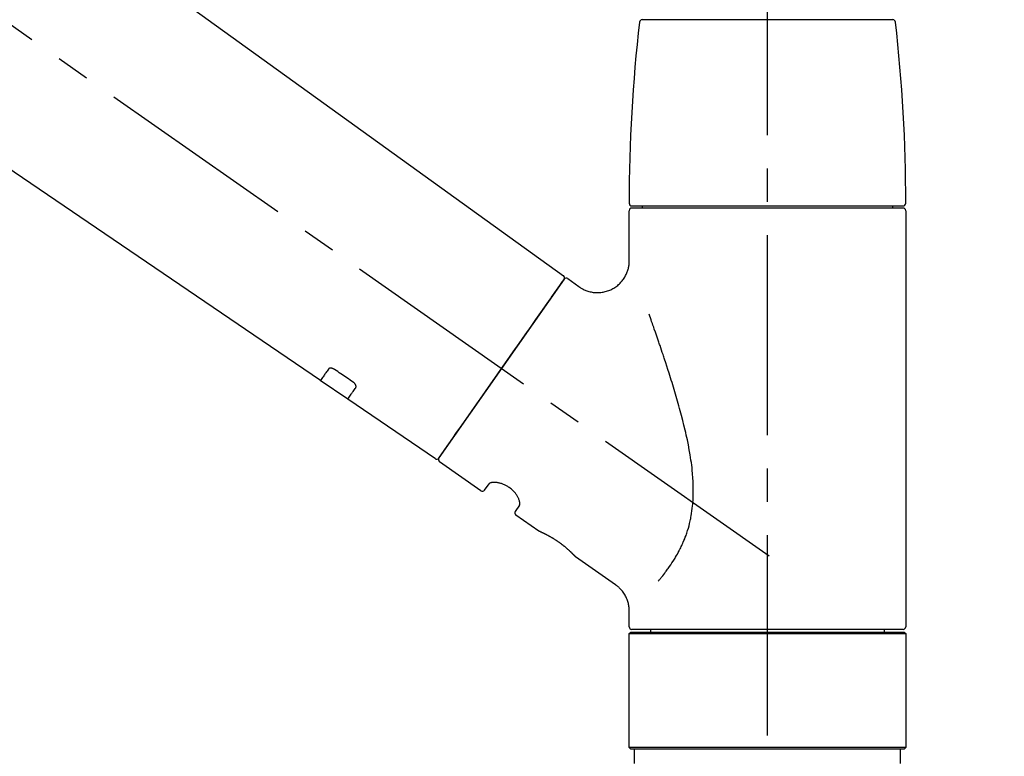
# Model space of a CAD drawing. Extents: x 27948 to 54421, y -25 to 8845.
# Drawn here: x 52168 to 52353, y 3029 to 3167 of the extents above; entities that cross this region are included whole.
import ezdxf

# ---------------------------------------------------------------- set-up
doc = ezdxf.new("R2010")
doc.units = 0
doc.header["$LTSCALE"] = 50
doc.header["$MEASUREMENT"] = 0
doc.linetypes.add('CENTER2', pattern=[1.125, 0.75, -0.125, 0.125, -0.125])
doc.linetypes.add('DASHED', pattern=[0.75, 0.5, -0.25])
doc.layers.get('0').update_dxf_attribs({"linetype": 'CONTINUOUS'})
doc.layers.get('DEFPOINTS').update_dxf_attribs({"color": 146, "linetype": 'CONTINUOUS'})
doc.layers.add('150-機器', color=8, linetype='CONTINUOUS')
doc.layers.add('166-寸法B', color=11, linetype='CONTINUOUS')
doc.styles.add('KH001', font='txt')
doc.dimstyles.new('KH1xx030', dxfattribs={"dimscale": 30, "dimtxt": 2, "dimasz": 0.6, "dimexe": 0.3, "dimexo": 1.2, "dimgap": 0.5, "dimtad": 3, "dimdec": 1, "dimdsep": 46, "dimlunit": 6, "dimtxsty": 'KH001', "dimblk": 'DOT', "dimcen": 1, "dimdle": 1, "dimclrd": 256, "dimclre": 256, "dimclrt": 256, "dimadec": 0, "dimazin": 0, "dimtfac": 1, "dimtdec": 1, "dimtix": 1, "dimtmove": 2, "dimatfit": 3, "dimldrblk": 'CLOSEDBLANK', "dimfxl": 1, "dimtolj": 1, "dimtzin": 0, "dimlwd": -1, "dimlwe": -1, "dimarcsym": 0})

# ---------------------------------------------------------------- blocks, each defined once
blk = doc.blocks.new('F402_D')
at = {"layer": '150-機器', "color": 161, "linetype": 'CENTER2'}
blk.add_line((0, -53.67), (0, 250.27), dxfattribs=at)
at = {"layer": '150-機器', "color": 13, "linetype": 'CENTER2'}
blk.add_line((0.34, 36.17), (-286.53, 237.04), dxfattribs=at)
at = {"layer": '150-機器', "color": 13, "linetype": 'Continuous'}
for p, q in [((-158.24, 175.21), (-38.21, 88.74)), ((-83.81, 69.09), (-184.55, 137.62)), ((-23.49, 136.74), (0, 136.74)), ((0, 136.74), (23.49, 136.74)), ((-25.43, 101.83), (25.43, 101.83)), ((-23.44, 101.43), (-23.44, 101.83)), ((23.44, 101.83), (23.44, 101.43)), ((-25.93, 91.62), (-25.93, 100.93)), ((25.43, 101.43), (-25.43, 101.43)), ((25.93, 100.93), (25.93, 22.94)), ((-38.14, 88.07), (-61.59, 54.57)), ((-37.45, 88.19), (-35.35, 86.72)), ((-78.66, 65.58), (-83.85, 69.11)), ((-62.25, 54.41), (-78.7, 65.61)), ((-53.71, 48.44), (-61.47, 53.88)), ((-53.02, 48.57), (-52.2, 49.73)), ((-46.48, 45.72), (-47.3, 44.56)), ((-42.89, 40.86), (-47.18, 43.87)), ((-42.79, 40.81), (-42.79, 40.81)), ((-28.48, 30.78), (-35.99, 36.03)), ((-25.93, 22.94), (-25.93, 25.89)), ((0, 22.44), (-25.43, 22.44)), ((-21.89, 21.94), (-21.89, 22.44)), ((25.43, 22.44), (0, 22.44)), ((21.89, 22.44), (21.89, 21.94)), ((-25.93, 21.64), (-25.63, 21.94)), ((-25.93, 21.64), (25.93, 21.64)), ((-25.93, 0.3), (-25.93, 21.64)), ((-25.63, 21.94), (25.63, 21.94)), ((25.63, 21.94), (25.93, 21.64)), ((25.93, 21.64), (25.93, 0.3)), ((-25.63, 0), (-25.93, 0.3)), ((25.93, 0.3), (-25.93, 0.3)), ((25.63, 0), (-25.63, 0)), ((25.93, 0.3), (25.63, 0))]:
    blk.add_line(p, q, dxfattribs=at)
at = {"layer": '150-機器', "color": 13, "linetype": 'DASHED', "ltscale": 0.5}
for p, q in [((-24.93, -2.69), (-24.93, 0)), ((24.93, -2.69), (24.93, 0))]:
    blk.add_line(p, q, dxfattribs=at)
at = {"layer": '150-機器', "color": 13, "linetype": 'Continuous'}
for points in [[(-35.35, 86.7), (-35.35, 86.69), (-35.34, 86.69), (-35.34, 86.69), (-35.34, 86.69), (-35.29, 86.65), (-35.24, 86.61), (-35.19, 86.57), (-35.14, 86.53), (-35.04, 86.46), (-34.93, 86.4), (-34.82, 86.34), (-34.7, 86.28), (-34.54, 86.2), (-34.37, 86.12), (-34.2, 86.04), (-34.03, 85.97), (-33.84, 85.9), (-33.65, 85.84), (-33.46, 85.78), (-33.27, 85.73), (-33.07, 85.69), (-32.87, 85.65), (-32.67, 85.62), (-32.47, 85.6), (-32.26, 85.58), (-32.06, 85.57), (-31.85, 85.57), (-31.64, 85.58), (-31.44, 85.59), (-31.23, 85.61), (-31.02, 85.63), (-30.82, 85.67), (-30.61, 85.71), (-30.4, 85.76), (-30.19, 85.82), (-29.98, 85.88), (-29.77, 85.95), (-29.57, 86.04), (-29.37, 86.12), (-29.17, 86.22), (-28.98, 86.32), (-28.79, 86.43), (-28.6, 86.55), (-28.42, 86.68), (-28.25, 86.8), (-28.08, 86.93), (-27.92, 87.07), (-27.77, 87.21), (-27.62, 87.35), (-27.48, 87.5), (-27.35, 87.65), (-27.22, 87.81), (-27.1, 87.96), (-26.99, 88.12), (-26.88, 88.28), (-26.77, 88.44), (-26.68, 88.6), (-26.59, 88.77), (-26.5, 88.94), (-26.42, 89.1), (-26.35, 89.27), (-26.29, 89.44), (-26.23, 89.6), (-26.17, 89.77), (-26.12, 89.94), (-26.08, 90.1), (-26.04, 90.27), (-26, 90.44), (-25.98, 90.6), (-25.95, 90.76), (-25.94, 90.92), (-25.92, 91.08), (-25.91, 91.19), (-25.9, 91.3), (-25.9, 91.41), (-25.9, 91.52), (-25.9, 91.58), (-25.9, 91.64), (-25.91, 91.69), (-25.91, 91.75), (-25.91, 91.75), (-25.91, 91.76), (-25.91, 91.77), (-25.91, 91.77)], [(-39.58, 86.02), (-39.25, 86.48), (-38.95, 86.92), (-38.68, 87.3), (-38.46, 87.62), (-38.42, 87.68), (-38.37, 87.75), (-38.3, 87.84), (-38.21, 87.97), (-38.18, 88.02), (-38.15, 88.06), (-38.13, 88.08), (-38.14, 88.08), (-38.14, 88.07), (-38.14, 88.07), (-38.14, 88.07), (-38.14, 88.07)], [(-61.6, 54.57), (-61.6, 54.57), (-61.6, 54.57), (-61.59, 54.57), (-61.59, 54.57), (-61.31, 54.98), (-61.03, 55.38), (-60.75, 55.78), (-60.46, 56.19), (-59.73, 57.23), (-59, 58.28), (-58.27, 59.32), (-57.54, 60.37), (-56.51, 61.83), (-55.49, 63.29), (-54.47, 64.75), (-53.44, 66.21), (-52.28, 67.87), (-51.12, 69.53), (-49.96, 71.18), (-48.8, 72.84), (-47.69, 74.44), (-46.57, 76.04), (-45.45, 77.63), (-44.33, 79.23), (-43.42, 80.53), (-42.51, 81.83), (-41.6, 83.12), (-40.69, 84.42), (-40.42, 84.82), (-40.14, 85.22), (-39.86, 85.62), (-39.58, 86.02)], [(-20.46, 31.5), (-20.45, 31.52), (-20.43, 31.54), (-20.42, 31.55), (-20.41, 31.57), (-20.39, 31.58), (-20.38, 31.6), (-20.36, 31.62), (-20.35, 31.63), (-20.28, 31.72), (-20.2, 31.81), (-20.13, 31.9), (-20.06, 31.99), (-20, 32.06), (-19.94, 32.14), (-19.88, 32.21), (-19.82, 32.29), (-19.63, 32.51), (-19.45, 32.74), (-19.27, 32.98), (-19.09, 33.21), (-18.97, 33.37), (-18.85, 33.53), (-18.73, 33.7), (-18.61, 33.86), (-18.37, 34.2), (-18.13, 34.55), (-17.9, 34.9), (-17.67, 35.25), (-17.56, 35.43), (-17.44, 35.61), (-17.33, 35.79), (-17.22, 35.98), (-17.05, 36.27), (-16.89, 36.56), (-16.73, 36.85), (-16.58, 37.15), (-16.53, 37.25), (-16.47, 37.35), (-16.42, 37.45), (-16.37, 37.55), (-16.27, 37.76), (-16.17, 37.96), (-16.07, 38.17), (-15.98, 38.37), (-15.93, 38.47), (-15.89, 38.58), (-15.84, 38.68), (-15.79, 38.79), (-15.66, 39.1), (-15.52, 39.42), (-15.4, 39.74), (-15.27, 40.06), (-15.19, 40.28), (-15.12, 40.5), (-15.04, 40.73), (-14.97, 40.95), (-14.83, 41.4), (-14.71, 41.86), (-14.59, 42.32), (-14.48, 42.78), (-14.43, 43.02), (-14.38, 43.25), (-14.34, 43.48), (-14.29, 43.72), (-14.22, 44.19), (-14.15, 44.66), (-14.09, 45.13), (-14.03, 45.6), (-14.01, 45.84), (-13.99, 46.08), (-13.97, 46.32), (-13.96, 46.56), (-13.93, 47.04), (-13.91, 47.52), (-13.9, 48), (-13.9, 48.49), (-13.91, 48.73), (-13.91, 48.96), (-13.92, 49.2), (-13.92, 49.44), (-13.95, 50.16), (-13.98, 50.88), (-14.03, 51.59), (-14.09, 52.3), (-14.14, 52.78), (-14.21, 53.25), (-14.27, 53.72), (-14.34, 54.19), (-14.49, 55.14), (-14.66, 56.08), (-14.83, 57.01), (-15.02, 57.95), (-15.12, 58.41), (-15.22, 58.87), (-15.32, 59.33), (-15.43, 59.79), (-15.65, 60.7), (-15.87, 61.61), (-16.1, 62.52), (-16.34, 63.42), (-16.47, 63.87), (-16.59, 64.32), (-16.72, 64.76), (-16.84, 65.21), (-17.1, 66.1), (-17.36, 66.98), (-17.62, 67.87), (-17.89, 68.75), (-18.03, 69.19), (-18.16, 69.62), (-18.3, 70.06), (-18.44, 70.5), (-18.65, 71.15), (-18.86, 71.79), (-19.07, 72.44), (-19.29, 73.09), (-19.36, 73.3), (-19.43, 73.52), (-19.5, 73.73), (-19.57, 73.95), (-19.71, 74.37), (-19.85, 74.79), (-20, 75.22), (-20.14, 75.64), (-20.21, 75.85), (-20.28, 76.06), (-20.36, 76.27), (-20.43, 76.48), (-20.62, 77.04), (-20.82, 77.61), (-21.01, 78.18), (-21.21, 78.74), (-21.33, 79.09), (-21.46, 79.44), (-21.58, 79.8), (-21.71, 80.15), (-21.83, 80.49), (-21.95, 80.83), (-22.07, 81.17), (-22.2, 81.51)], [(-82.32, 71.22), (-82.44, 71.05), (-82.56, 70.87), (-82.68, 70.7), (-82.8, 70.52), (-82.9, 70.39), (-82.99, 70.26), (-83.09, 70.12), (-83.18, 69.99), (-83.31, 69.81), (-83.43, 69.63), (-83.56, 69.45), (-83.68, 69.27), (-83.71, 69.23), (-83.74, 69.19), (-83.77, 69.15), (-83.81, 69.09), (-83.81, 69.09), (-83.81, 69.08), (-83.81, 69.08), (-83.81, 69.08), (-83.81, 69.08), (-83.81, 69.08), (-83.81, 69.09), (-83.81, 69.09), (-83.81, 69.09), (-83.81, 69.09), (-83.81, 69.09), (-83.81, 69.09)], [(-81.15, 71.15), (-81.15, 71.15), (-81.16, 71.16), (-81.16, 71.16), (-81.17, 71.16), (-81.18, 71.17), (-81.19, 71.18), (-81.2, 71.18), (-81.21, 71.19), (-81.22, 71.2), (-81.24, 71.21), (-81.25, 71.22), (-81.27, 71.22), (-81.29, 71.23), (-81.31, 71.24), (-81.32, 71.25), (-81.34, 71.26), (-81.36, 71.27), (-81.38, 71.28), (-81.41, 71.29), (-81.43, 71.3), (-81.46, 71.31), (-81.49, 71.32), (-81.52, 71.34), (-81.55, 71.35), (-81.59, 71.36), (-81.63, 71.37), (-81.67, 71.38), (-81.7, 71.39), (-81.75, 71.39), (-81.79, 71.4), (-81.83, 71.4), (-81.87, 71.4), (-81.91, 71.4), (-81.95, 71.4), (-81.98, 71.4), (-82.02, 71.39), (-82.05, 71.38), (-82.08, 71.38), (-82.12, 71.37), (-82.15, 71.36), (-82.17, 71.35), (-82.19, 71.33), (-82.21, 71.32), (-82.23, 71.31), (-82.24, 71.3), (-82.26, 71.29), (-82.27, 71.27), (-82.28, 71.26), (-82.29, 71.26), (-82.3, 71.25), (-82.3, 71.24), (-82.31, 71.23), (-82.31, 71.23), (-82.31, 71.23), (-82.31, 71.22), (-82.32, 71.22)], [(-77.68, 68.8), (-77.97, 69), (-78.26, 69.19), (-78.55, 69.39), (-78.84, 69.58), (-79.12, 69.78), (-79.41, 69.98), (-79.7, 70.17), (-79.99, 70.37), (-80.28, 70.56), (-80.57, 70.76), (-80.86, 70.95), (-81.15, 71.15)], [(-77.2, 67.75), (-77.19, 67.76), (-77.19, 67.76), (-77.19, 67.76), (-77.19, 67.77), (-77.18, 67.77), (-77.18, 67.78), (-77.17, 67.79), (-77.17, 67.8), (-77.16, 67.81), (-77.15, 67.83), (-77.15, 67.85), (-77.14, 67.86), (-77.14, 67.89), (-77.13, 67.91), (-77.13, 67.93), (-77.13, 67.96), (-77.13, 67.99), (-77.13, 68.02), (-77.13, 68.05), (-77.14, 68.09), (-77.15, 68.12), (-77.16, 68.16), (-77.17, 68.19), (-77.18, 68.23), (-77.2, 68.26), (-77.22, 68.3), (-77.24, 68.34), (-77.26, 68.37), (-77.28, 68.41), (-77.3, 68.44), (-77.32, 68.47), (-77.35, 68.5), (-77.37, 68.53), (-77.39, 68.55), (-77.41, 68.58), (-77.44, 68.6), (-77.45, 68.62), (-77.47, 68.64), (-77.49, 68.65), (-77.51, 68.67), (-77.53, 68.69), (-77.55, 68.71), (-77.57, 68.72), (-77.59, 68.74), (-77.61, 68.75), (-77.62, 68.76), (-77.64, 68.77), (-77.65, 68.78), (-77.66, 68.79), (-77.66, 68.79), (-77.67, 68.8), (-77.68, 68.8)], [(-78.69, 65.61), (-78.7, 65.61), (-78.7, 65.61), (-78.7, 65.61), (-78.7, 65.61), (-78.7, 65.61), (-78.7, 65.6), (-78.7, 65.6), (-78.7, 65.6), (-78.7, 65.6), (-78.7, 65.61), (-78.7, 65.61), (-78.69, 65.61), (-78.65, 65.67), (-78.62, 65.71), (-78.6, 65.75), (-78.57, 65.79), (-78.44, 65.97), (-78.32, 66.15), (-78.19, 66.33), (-78.06, 66.51), (-77.97, 66.65), (-77.88, 66.78), (-77.78, 66.92), (-77.69, 67.05), (-77.56, 67.23), (-77.44, 67.4), (-77.32, 67.58), (-77.2, 67.75)], [(-46.48, 45.74), (-46.48, 45.74), (-46.48, 45.74), (-46.48, 45.74), (-46.48, 45.74), (-46.47, 45.74), (-46.47, 45.75), (-46.46, 45.75), (-46.46, 45.76), (-46.45, 45.8), (-46.44, 45.84), (-46.43, 45.87), (-46.42, 45.91), (-46.42, 45.98), (-46.42, 46.05), (-46.42, 46.11), (-46.43, 46.18), (-46.45, 46.28), (-46.47, 46.37), (-46.49, 46.47), (-46.52, 46.56), (-46.55, 46.67), (-46.59, 46.79), (-46.64, 46.9), (-46.68, 47.01), (-46.74, 47.13), (-46.8, 47.25), (-46.87, 47.36), (-46.94, 47.48), (-47.02, 47.6), (-47.1, 47.73), (-47.18, 47.85), (-47.27, 47.96), (-47.37, 48.08), (-47.47, 48.2), (-47.57, 48.31), (-47.67, 48.42), (-47.79, 48.53), (-47.9, 48.64), (-48.02, 48.75), (-48.15, 48.85), (-48.27, 48.94), (-48.4, 49.03), (-48.53, 49.12), (-48.66, 49.21), (-48.79, 49.29), (-48.92, 49.36), (-49.06, 49.43), (-49.19, 49.5), (-49.33, 49.56), (-49.46, 49.62), (-49.6, 49.67), (-49.74, 49.72), (-49.88, 49.77), (-50.01, 49.81), (-50.15, 49.85), (-50.29, 49.88), (-50.42, 49.91), (-50.55, 49.93), (-50.68, 49.95), (-50.82, 49.97), (-50.94, 49.98), (-51.06, 49.99), (-51.18, 49.99), (-51.3, 49.99), (-51.41, 49.99), (-51.51, 49.98), (-51.61, 49.96), (-51.71, 49.95), (-51.79, 49.94), (-51.87, 49.92), (-51.94, 49.89), (-52.02, 49.86), (-52.06, 49.84), (-52.09, 49.82), (-52.13, 49.8), (-52.17, 49.77), (-52.18, 49.76), (-52.18, 49.76), (-52.19, 49.75), (-52.2, 49.74), (-52.2, 49.74), (-52.2, 49.74), (-52.2, 49.74), (-52.2, 49.73)], [(-35.94, 36), (-35.94, 36), (-35.94, 36), (-35.94, 36), (-35.94, 36), (-35.94, 36), (-35.94, 36), (-35.94, 36), (-35.94, 36), (-35.94, 36), (-35.94, 36.01), (-35.95, 36.01), (-35.95, 36.01), (-35.95, 36.01), (-35.95, 36.01), (-35.96, 36.02), (-35.96, 36.02), (-35.97, 36.04), (-35.99, 36.05), (-36, 36.07), (-36.02, 36.08), (-36.02, 36.09), (-36.03, 36.09), (-36.03, 36.1), (-36.04, 36.11), (-36.05, 36.12), (-36.07, 36.14), (-36.08, 36.15), (-36.1, 36.16), (-36.11, 36.18), (-36.13, 36.2), (-36.14, 36.22), (-36.16, 36.23), (-36.18, 36.25), (-36.2, 36.28), (-36.22, 36.3), (-36.24, 36.32), (-36.27, 36.34), (-36.29, 36.36), (-36.31, 36.39), (-36.33, 36.41), (-36.35, 36.42), (-36.36, 36.44), (-36.37, 36.45), (-36.38, 36.46), (-36.43, 36.5), (-36.47, 36.55), (-36.51, 36.59), (-36.55, 36.63), (-36.58, 36.66), (-36.61, 36.69), (-36.64, 36.72), (-36.67, 36.75), (-36.73, 36.8), (-36.78, 36.85), (-36.83, 36.9), (-36.89, 36.95), (-36.91, 36.97), (-36.92, 36.99), (-36.94, 37.01), (-36.96, 37.02), (-37, 37.06), (-37.04, 37.1), (-37.08, 37.14), (-37.12, 37.17), (-37.14, 37.19), (-37.16, 37.21), (-37.18, 37.23), (-37.2, 37.25), (-37.27, 37.31), (-37.33, 37.36), (-37.4, 37.42), (-37.46, 37.48), (-37.51, 37.52), (-37.55, 37.56), (-37.6, 37.6), (-37.65, 37.64), (-37.72, 37.7), (-37.8, 37.77), (-37.87, 37.83), (-37.95, 37.89), (-37.97, 37.91), (-38, 37.93), (-38.02, 37.95), (-38.05, 37.97), (-38.1, 38.02), (-38.15, 38.06), (-38.21, 38.1), (-38.26, 38.14), (-38.31, 38.18), (-38.37, 38.23), (-38.42, 38.27), (-38.47, 38.31), (-38.53, 38.35), (-38.58, 38.39), (-38.64, 38.43), (-38.7, 38.48), (-38.75, 38.52), (-38.81, 38.56), (-38.86, 38.6), (-38.92, 38.64), (-38.95, 38.66), (-38.98, 38.68), (-39.01, 38.7), (-39.04, 38.72), (-39.12, 38.79), (-39.21, 38.85), (-39.3, 38.91), (-39.38, 38.97), (-39.44, 39.01), (-39.5, 39.05), (-39.56, 39.08), (-39.62, 39.12), (-39.7, 39.18), (-39.79, 39.23), (-39.88, 39.29), (-39.96, 39.34), (-39.99, 39.36), (-40.02, 39.38), (-40.05, 39.4), (-40.08, 39.42), (-40.14, 39.45), (-40.19, 39.49), (-40.25, 39.52), (-40.31, 39.56), (-40.34, 39.57), (-40.37, 39.59), (-40.4, 39.61), (-40.42, 39.63), (-40.51, 39.67), (-40.59, 39.72), (-40.68, 39.77), (-40.76, 39.82), (-40.81, 39.85), (-40.87, 39.88), (-40.92, 39.91), (-40.97, 39.94), (-41.05, 39.98), (-41.13, 40.02), (-41.2, 40.06), (-41.28, 40.1), (-41.31, 40.12), (-41.33, 40.13), (-41.36, 40.14), (-41.38, 40.16), (-41.43, 40.18), (-41.48, 40.21), (-41.53, 40.23), (-41.57, 40.25), (-41.6, 40.27), (-41.62, 40.28), (-41.64, 40.29), (-41.67, 40.3), (-41.73, 40.33), (-41.8, 40.37), (-41.86, 40.4), (-41.93, 40.43), (-41.97, 40.45), (-42.01, 40.47), (-42.05, 40.49), (-42.09, 40.51), (-42.16, 40.54), (-42.23, 40.57), (-42.3, 40.61), (-42.37, 40.64), (-42.4, 40.65), (-42.43, 40.67), (-42.46, 40.68), (-42.49, 40.69), (-42.53, 40.71), (-42.56, 40.72), (-42.6, 40.74), (-42.64, 40.76), (-42.65, 40.76), (-42.66, 40.77), (-42.67, 40.77), (-42.68, 40.78), (-42.7, 40.78), (-42.72, 40.79), (-42.74, 40.8), (-42.75, 40.81), (-42.76, 40.81), (-42.77, 40.81), (-42.78, 40.82), (-42.79, 40.82), (-42.8, 40.83), (-42.82, 40.83), (-42.84, 40.84), (-42.86, 40.85), (-42.87, 40.86), (-42.88, 40.86), (-42.89, 40.87), (-42.89, 40.87), (-42.89, 40.87), (-42.89, 40.86), (-42.89, 40.86), (-42.88, 40.86)], [(-42.68, 40.76), (-42.68, 40.77), (-42.69, 40.77), (-42.7, 40.77), (-42.71, 40.78), (-42.72, 40.78), (-42.73, 40.79), (-42.74, 40.79), (-42.75, 40.8), (-42.76, 40.8), (-42.77, 40.8), (-42.78, 40.81), (-42.78, 40.81), (-42.79, 40.81), (-42.79, 40.81), (-42.79, 40.81), (-42.79, 40.81), (-42.79, 40.81), (-42.79, 40.81), (-42.79, 40.81), (-42.79, 40.81)], [(-25.94, 25.89), (-25.94, 25.94), (-25.94, 25.98), (-25.93, 26.03), (-25.93, 26.08), (-25.93, 26.19), (-25.93, 26.31), (-25.94, 26.43), (-25.95, 26.54), (-25.97, 26.73), (-26, 26.91), (-26.03, 27.09), (-26.07, 27.27), (-26.13, 27.47), (-26.18, 27.67), (-26.25, 27.87), (-26.32, 28.07), (-26.4, 28.27), (-26.49, 28.46), (-26.59, 28.66), (-26.69, 28.85), (-26.8, 29.04), (-26.92, 29.23), (-27.05, 29.41), (-27.18, 29.58), (-27.32, 29.75), (-27.47, 29.91), (-27.63, 30.07), (-27.78, 30.23), (-27.89, 30.33), (-27.99, 30.43), (-28.1, 30.53), (-28.22, 30.62), (-28.28, 30.66), (-28.35, 30.7), (-28.41, 30.73), (-28.47, 30.77), (-28.47, 30.77), (-28.48, 30.77), (-28.48, 30.78), (-28.48, 30.78)]]:
    blk.add_lwpolyline(points, dxfattribs=at)
for centre, radius, start, end in [((-23.49, 136.24), 0.499, 90, 173.4651), ((23.49, 136.24), 0.499, 6.5349, 90), ((273.27, 102.24), 299.21, 173.4651, 179.9836), ((-273.27, 102.24), 299.21, 0.0164, 6.5349), ((-25.43, 102.33), 0.499, 179.9836, 270), ((25.43, 102.33), 0.499, 270, 0.0164), ((-25.43, 100.93), 0.499, 90, 180), ((25.43, 100.93), 0.499, 0, 90), ((-38.55, 88.36), 0.499, 325, 54.7271), ((-37.73, 87.78), 0.499, 55, 145), ((-62.01, 54.85), 0.499, 236.2642, 325), ((-61.19, 54.29), 0.499, 145, 235), ((-53.43, 48.85), 0.499, 235, 325), ((-46.89, 44.28), 0.499, 145, 235), ((-25.43, 22.94), 0.499, 180, 270), ((25.43, 22.94), 0.499, 270, 0)]:
    blk.add_arc(centre, radius, start, end, dxfattribs=at)
blk = doc.blocks.new('_Dot')
at = {"color": 0, "linetype": 'ByBlock', "lineweight": -2}
blk.add_line((-0.5, 0), (-1, 0), dxfattribs=at)
at = {"color": 0, "linetype": 'ByBlock', "const_width": 0.5}
blk.add_lwpolyline([(-0.25, 0, 1), (0.25, 0, 1)], format="xyb", close=True, dxfattribs=at)
blk = doc.blocks.new('*D248')
at = {"layer": '166-寸法B', "transparency": 16777216}
for p, q in [((51728.11, 3063.49), (51728.11, 3351.95)), ((52528.11, 3285.51), (52528.11, 3351.95)), ((51746.11, 3342.95), (52510.11, 3342.95))]:
    blk.add_line(p, q, dxfattribs=at)
at = {"layer": 'DEFPOINTS', "color": 0, "transparency": 16777216}
for p in [(52528.11, 3342.95), (52528.11, 3249.51), (51728.11, 3027.49)]:
    blk.add_point(p, dxfattribs=at)
at = {"layer": '166-寸法B', "transparency": 16777216, "xscale": 18, "yscale": 18, "zscale": 18, "rotation": 180}
blk.add_blockref('_Dot', (51728.11, 3342.95), dxfattribs=at)
at = {"layer": '166-寸法B', "transparency": 16777216, "xscale": 18, "yscale": 18, "zscale": 18}
blk.add_blockref('_Dot', (52528.11, 3342.95), dxfattribs=at)
at = {"layer": '166-寸法B', "transparency": 16777216, "insert": (52128.11, 3387.95), "char_height": 60, "attachment_point": 5, "style": 'KH001'}
blk.add_mtext('\\A1;800', dxfattribs=at)
blk = doc.blocks.new('_ClosedBlank')
at = {"color": 0, "linetype": 'ByBlock', "lineweight": -2}
for p, q in [((-1, 0.167), (0, 0)), ((-1, 0.167), (-1, -0.167)), ((0, 0), (-1, -0.167))]:
    blk.add_line(p, q, dxfattribs=at)

msp = doc.modelspace()

# ---------------------------------------------------------------- block references
at = {"layer": '150-機器'}
msp.add_blockref('F402_D', (52308.11, 3030.19), dxfattribs=at)

# ---------------------------------------------------------------- dimensions: what is measured, and where the dimension line sits
at = {"layer": '166-寸法B'}
dim = msp.add_linear_dim(base=(52528.11, 3342.95), p1=(51728.11, 3027.49), p2=(52528.11, 3249.51), dimstyle='KH1xx030', dxfattribs=at)
dim.commit()
dim.dimension.update_dxf_attribs({"geometry": '*D248', "text_midpoint": (52128.11, 3387.95)})

doc.saveas('drawing.dxf')
